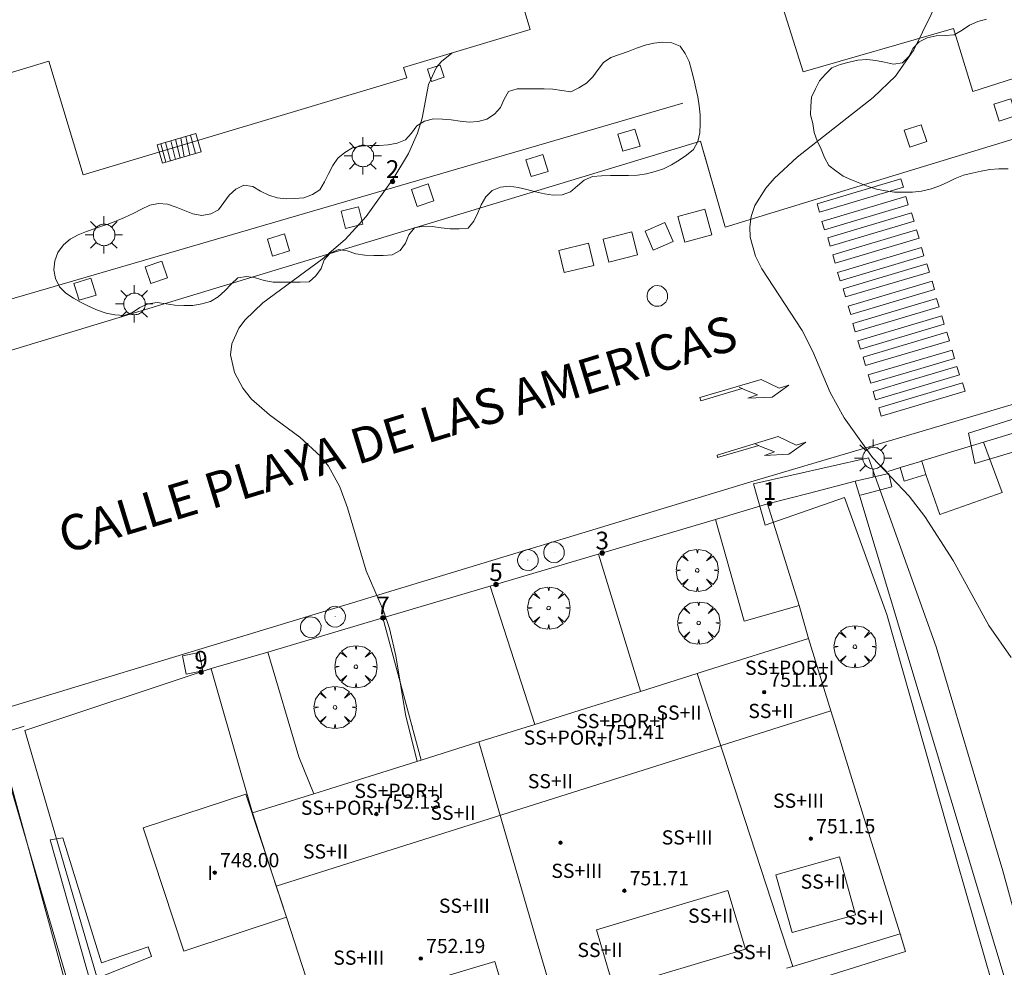
# Model space of a CAD drawing. Units: millimetres. Extents: x 423999 to 425000, y 4487997 to 4488501.
# Drawn here: x 424230 to 424285, y 4488352 to 4488405 of the extents above; entities that cross this region are included whole.
import ezdxf

# ---------------------------------------------------------------- set-up
doc = ezdxf.new("R2010")
doc.units = ezdxf.units.MM
doc.header["$MEASUREMENT"] = 0
doc.layers.get('0').update_dxf_attribs({"lineweight": 9})
for name, color, linetype, lineweight in [('1', 7, 'Continuous', 9), ('f012003p_num_plantas', 252, 'Continuous', 9), ('f022001p_portal', 7, 'Continuous', 9), ('f022001p_portal_texto', 7, 'Continuous', 9), ('f030042l_viaurbana_texto', 7, 'Continuous', 9), ('f031026l_pinturavial', 253, 'Continuous', 9), ('f050002l_curvanivel_cgn', 23, 'Continuous', 9), ('f050009p_puntocotaconstruccionelevada', 211, 'Continuous', 9), ('f060140s_arboladourbano', 92, 'Continuous', 9), ('f061013p_arbol', 91, 'Continuous', 9), ('f070045l_muro_mur', 30, 'MURO2', 9), ('f070045l_muro_tap', 11, 'MURO2', 9), ('f070047l_seto', 91, 'Continuous', 9), ('f070048l_alambrada', 7, 'ALAMBRADA_3', 9), ('f070056l_edificacion_els', 22, 'Continuous', 9), ('f070056l_edificacion_med', 221, 'Continuous', 9), ('f070056s_edificacion_edi', 240, 'Continuous', 9), ('f070057s_edificacionligera', 11, 'Continuous', 9), ('f070058l_elementoconstruido_bordillo', 30, 'Continuous', 9), ('f070066l_obracontencion', 11, 'CONTENCION', 9), ('f071028l_acera_escalera', 11, 'Continuous', 9), ('f071028s_acera_escalera', 11, 'Continuous', 9), ('f081046p_alcorque', 34, 'Continuous', 9), ('f081055p_farola', 7, 'Continuous', 9), ('f081065p_registro_circular', 7, 'Continuous', 9), ('f081065s_registro_cuadrado', 7, 'Continuous', 9)]:
    doc.layers.add(name, color=color, linetype=linetype, lineweight=lineweight)
doc.layers.add('f081053s_contenedorresiduos', color=7, linetype='Continuous', lineweight=9, true_color=0x636466)
doc.styles.add('ROMANS', font='romans.shx')
doc.styles.get("Standard").update_dxf_attribs({"font": 'arial.ttf'})
doc.styles.add('Style-s7210005_h', font='txt')
doc.linetypes.add('ALAMBRADA_3', pattern='A,6.1e-05,[1,alambrada_3.shx,S=1,R=0,X=0,Y=0],-6.119413', length=6.119474)
doc.linetypes.add('CONTENCION', pattern='A,6.1e-05,[1,obra_contencion.shx,S=1,R=0,X=0,Y=0],-6.120525', length=6.120586)
doc.linetypes.add('MURO2', pattern='A,3.1e-05,[1,muro2.shx,S=1,R=0,X=0,Y=0],-3.058844', length=3.058875)

# ---------------------------------------------------------------- blocks, each defined once
blk = doc.blocks.new('punto_cota_construccion_elevada')
at = {"layer": 'f050009p_puntocotaconstruccionelevada'}
h = blk.add_hatch(color=256, dxfattribs=at)
h.dxf.hatch_style = 1
edge = h.paths.add_edge_path()
edge.add_arc((0, 0), 0.1, 0, 360)
blk.add_circle((0, 0), 0.1, dxfattribs=at)
blk = doc.blocks.new('arbol')
at = {"color": 0, "linetype": 'Continuous', "lineweight": 0, "flags": 128}
for points in [[(0.96, 0.012), (1.2, 0.036), (1.128, 0.468), (0.888, 0.804), (0.528, 0.528), (0.816, 0.876), (0.48, 1.104), (0.048, 1.176), (0.012, 0.96), (-0.048, 1.176), (-0.48, 1.104), (-0.816, 0.876), (-0.504, 0.528), (-0.864, 0.804), (-1.104, 0.468), (-1.188, 0.036), (-0.936, 0.012)], [(-0.936, 0.012), (-1.188, -0.048), (-1.104, -0.48), (-0.864, -0.804), (-0.504, -0.504), (-0.816, -0.876), (-0.48, -1.116)], [(-0.48, -1.116), (-0.048, -1.188), (0.012, -0.936), (0.048, -1.188), (0.48, -1.116), (0.816, -0.876), (0.528, -0.504), (0.888, -0.804), (1.128, -0.48), (1.2, -0.048), (0.96, 0.012)]]:
    blk.add_lwpolyline(points, dxfattribs=at)
at = {"color": 0, "linetype": 'Continuous', "lineweight": 0, "extrusion": (0, 0, -1)}
for start, end in [(180.0229, 7.5946), (7.2233, 180.0229)]:
    blk.add_arc((0, 0), 0.104, start, end, dxfattribs=at)
blk = doc.blocks.new('alcorque')
at = {"layer": 'f081046p_alcorque'}
blk.add_lwpolyline([(-0.5, -0.5), (0.5, -0.5), (0.5, 0.5), (-0.5, 0.5)], close=True, dxfattribs=at)
blk = doc.blocks.new('farola')
at = {"layer": '1'}
for points in [[(-0.75, 0.75, 0), (-0.42, 0.42, 0)], [(0.01, 0.61, 0), (0.09, 0.6, 0), (0.16, 0.58, 0), (0.24, 0.57, 0), (0.3, 0.52, 0), (0.37, 0.49, 0), (0.43, 0.43, 0), (0.48, 0.39, 0), (0.52, 0.31, 0), (0.57, 0.25, 0), (0.6, 0.18, 0), (0.61, 0.1, 0), (0.61, 0.03, 0), (0.61, -0.03, 0), (0.61, -0.11, 0), (0.6, -0.18, 0), (0.57, -0.26, 0), (0.52, -0.32, 0), (0.48, -0.39, 0), (0.43, -0.44, 0), (0.37, -0.5, 0), (0.3, -0.53, 0), (0.24, -0.57, 0), (0.16, -0.59, 0), (0.09, -0.6, 0), (0, -0.62, 0), (-0.06, -0.6, 0), (-0.14, -0.59, 0), (-0.21, -0.57, 0), (-0.27, -0.53, 0), (-0.35, -0.5, 0), (-0.41, -0.44, 0), (-0.45, -0.39, 0), (-0.5, -0.32, 0), (-0.54, -0.26, 0), (-0.57, -0.18, 0), (-0.59, -0.11, 0), (-0.59, -0.03, 0), (-0.59, 0.03, 0), (-0.59, 0.1, 0), (-0.57, 0.18, 0), (-0.54, 0.25, 0), (-0.5, 0.31, 0), (-0.45, 0.39, 0), (-0.41, 0.43, 0), (-0.35, 0.49, 0), (-0.27, 0.52, 0), (-0.21, 0.57, 0), (-0.14, 0.58, 0), (-0.06, 0.6, 0), (0.01, 0.61, 0)], [(0, 1.05, 0), (0, 0.6, 0)], [(0.75, 0.75, 0), (0.43, 0.43, 0)], [(-1.05, 0, 0), (-0.59, 0, 0)], [(1.05, 0, 0), (0.61, 0, 0)], [(-0.75, -0.74, 0), (-0.42, -0.41, 0)], [(0.75, -0.75, 0), (0.43, -0.44, 0)], [(0, -1.05, 0), (0, -0.62, 0)]]:
    blk.add_polyline3d(points, dxfattribs=at)
blk = doc.blocks.new('B129')
at = {"layer": 'f081065p_registro_circular'}
for points in [[(0, 0.591, 0), (0.102, 0.575, 0), (0.22, 0.543, 0), (0.331, 0.48, 0), (0.496, 0.307, 0), (0.575, 0.094, 0), (0.567, -0.134, 0), (0.528, -0.236, 0), (0.472, -0.346, 0), (0.291, -0.496, 0), (0.189, -0.559, 0), (0.071, -0.583, 0), (-0.142, -0.567, 0), (-0.26, -0.52, 0), (-0.354, -0.465, 0), (-0.512, -0.283, 0), (-0.559, -0.181, 0), (-0.583, -0.063, 0), (-0.583, 0.047, 0), (-0.559, 0.165, 0), (-0.52, 0.268, 0), (-0.449, 0.362, 0), (-0.276, 0.52, 0), (-0.157, 0.567, 0), (0, 0.591, 0)], [(0, 0.008, 0), (0, 0, 0), (0, 0.008, 0)]]:
    blk.add_polyline3d(points, dxfattribs=at)
blk = doc.blocks.new('portal_catastro')
at = {"layer": 'f022001p_portal'}
h = blk.add_hatch(color=256, dxfattribs=at)
h.dxf.hatch_style = 1
edge = h.paths.add_edge_path()
edge.add_arc((0, 0), 0.125, 0, 360)
blk.add_circle((0, 0), 0.125, dxfattribs=at)

msp = doc.modelspace()

# ---------------------------------------------------------------- linework, layer by layer
at = {"layer": 'f031026l_pinturavial'}
for p, q in [((424270.358, 4488384.247, 743.334), (424270.038, 4488384.402, 743.334)), ((424271.302, 4488381.035, 743.32), (424270.966, 4488381.185, 743.32))]:
    msp.add_line(p, q, dxfattribs=at)
for points in [[(424274.427, 4488394.706, 0), (424279.143, 4488396.113, 742.55), (424279.283, 4488395.64, 742.55), (424274.567, 4488394.238, 743.334), (424274.427, 4488394.706, 0)], [(424274.701, 4488393.713, 743.334), (424279.417, 4488395.12, 742.55), (424279.558, 4488394.648, 742.55), (424274.841, 4488393.245, 743.334), (424274.701, 4488393.713, 743.334)], [(424275.027, 4488392.792, 743.334), (424279.743, 4488394.198, 742.55), (424279.883, 4488393.726, 742.55), (424275.167, 4488392.324, 743.334), (424275.027, 4488392.792, 743.334)], [(424275.306, 4488391.841, 743.334), (424280.022, 4488393.247, 742.483), (424280.163, 4488392.775, 742.483), (424275.446, 4488391.372, 743.334), (424275.306, 4488391.841, 743.334)], [(424275.576, 4488390.853, 743.334), (424280.292, 4488392.259, 742.483), (424280.432, 4488391.787, 742.485), (424275.716, 4488390.384, 743.334), (424275.576, 4488390.853, 743.334)], [(424275.887, 4488389.934, 743.334), (424280.603, 4488391.341, 742.485), (424280.744, 4488390.869, 742.485), (424276.027, 4488389.466, 743.334), (424275.887, 4488389.934, 743.334)], [(424276.176, 4488388.953, 743.334), (424280.892, 4488390.359, 742.485), (424281.033, 4488389.887, 742.485), (424276.316, 4488388.484, 743.334), (424276.176, 4488388.953, 743.334)], [(424276.433, 4488387.979, 743.334), (424281.149, 4488389.385, 742.485), (424281.29, 4488388.913, 742.485), (424276.573, 4488387.51, 743.334), (424276.433, 4488387.979, 743.334)], [(424276.725, 4488386.999, 743.334), (424281.441, 4488388.406, 742.485), (424281.582, 4488387.933, 742.485), (424276.865, 4488386.531, 743.334), (424276.725, 4488386.999, 743.334)], [(424277.013, 4488386.072, 743.334), (424281.728, 4488387.478, 742.485), (424281.869, 4488387.006, 742.485), (424277.152, 4488385.604, 743.334), (424277.013, 4488386.072, 743.334)], [(424277.305, 4488385.078, 743.334), (424282.021, 4488386.484, 742.485), (424282.162, 4488386.012, 742.485), (424279.57, 4488385.241, 742.952), (424277.445, 4488384.609, 743.334), (424277.305, 4488385.078, 743.334)], [(424277.572, 4488384.154, 743.334), (424279.705, 4488384.79, 742.95), (424282.287, 4488385.56, 742.485), (424282.428, 4488385.088, 743.32), (424277.711, 4488383.685, 743.32), (424277.572, 4488384.154, 743.334)], [(424270.358, 4488384.247, 743.334), (424271.082, 4488383.968, 743.334), (424270.526, 4488383.767, 743.334), (424271.901, 4488383.826, 743.334), (424272.839, 4488384.506, 743.334), (424272.296, 4488384.345, 743.334), (424271.29, 4488384.821, 743.334), (424267.838, 4488383.819, 743.334)], [(424277.893, 4488383.235, 743.32), (424282.609, 4488384.641, 743.32), (424282.75, 4488384.169, 743.32), (424278.033, 4488382.767, 743.32), (424277.893, 4488383.235, 743.32)], [(424270.221, 4488384.313, 743.334), (424267.879, 4488383.621, 743.362), (424267.838, 4488383.819, 743.334)], [(424271.302, 4488381.035, 743.32), (424272.027, 4488380.756, 743.32), (424271.471, 4488380.556, 743.32), (424272.846, 4488380.614, 743.32), (424273.784, 4488381.294, 743.32), (424273.241, 4488381.134, 743.32), (424272.235, 4488381.61, 743.32), (424268.798, 4488380.56, 743.32)], [(424271.141, 4488381.107, 743.32), (424268.825, 4488380.429, 743.348), (424268.798, 4488380.56, 743.32)]]:
    msp.add_polyline3d(points, dxfattribs=at)
at = {"layer": 'f050002l_curvanivel_cgn'}
for points in [[(424285.351, 4488369.176, 743), (424284.091, 4488370.989, 743), (424282.072, 4488374.649, 743), (424280.488, 4488377.121, 743), (424279.602, 4488378.266, 743), (424277.552, 4488380.44, 743), (424275.955, 4488382.671, 743), (424275.166, 4488384.097, 743), (424274.187, 4488386.396, 743), (424273.586, 4488387.579, 743), (424271.314, 4488391.056, 743), (424270.958, 4488391.767, 743), (424270.665, 4488392.838, 743), (424270.643, 4488393.421, 743), (424270.72, 4488393.996, 743), (424270.924, 4488394.607, 743), (424271.539, 4488395.593, 743), (424272.02, 4488396.14, 743), (424273.301, 4488397.333, 743), (424277.59, 4488400.684, 743), (424278.831, 4488401.897, 743), (424279.862, 4488403.376, 743), (424281.325, 4488406.371, 743)], [(424251.931, 4488363.337, 744), (424251.275, 4488365.98, 744), (424250.727, 4488369.269, 744), (424250.383, 4488370.812, 744), (424250.031, 4488371.816, 744), (424249.062, 4488374.052, 744), (424248.017, 4488377.612, 744), (424247.585, 4488378.788, 744), (424246.937, 4488379.954, 744), (424246.519, 4488380.498, 744), (424245.33, 4488381.578, 744), (424243.633, 4488382.829, 744), (424242.606, 4488383.718, 744), (424242.116, 4488384.33, 744), (424241.648, 4488385.213, 744), (424241.434, 4488386.221, 744), (424241.507, 4488386.823, 744), (424241.902, 4488387.704, 744), (424242.254, 4488388.182, 744), (424243.246, 4488389.146, 744), (424246.584, 4488391.599, 744), (424247.877, 4488392.704, 744), (424249.054, 4488393.997, 744), (424250.615, 4488396.166, 744), (424251.444, 4488397.548, 744), (424251.959, 4488398.687, 744), (424252.212, 4488399.531, 744), (424252.575, 4488401.43, 744), (424253.026, 4488402.401, 744), (424253.291, 4488402.723, 744), (424253.877, 4488403.191, 744)]]:
    msp.add_polyline3d(points, dxfattribs=at)
at = {"layer": 'f060140s_arboladourbano'}
msp.add_polyline3d([(424285.165, 4488396.675, -23.41), (424284.653, 4488396.674, -23.41), (424284.149, 4488396.644, -23.41), (424283.653, 4488396.541, -23.41), (424283.158, 4488396.431, -23.41), (424282.656, 4488396.323, -23.41), (424282.184, 4488396.13, -23.41), (424281.736, 4488395.909, -23.41), (424281.273, 4488395.702, -23.41), (424280.786, 4488395.534, -23.41), (424280.292, 4488395.427, -23.41), (424279.784, 4488395.366, -23.41), (424279.278, 4488395.362, -23.41), (424278.776, 4488395.362, -23.41), (424278.279, 4488395.44, -23.41), (424277.773, 4488395.535, -23.41), (424277.292, 4488395.686, -23.41), (424276.823, 4488395.862, -23.41), (424276.357, 4488396.064, -23.41), (424275.899, 4488396.273, -23.41), (424275.489, 4488396.568, -23.41), (424275.089, 4488396.872, -23.41), (424274.843, 4488397.319, -23.41), (424274.65, 4488397.782, -23.41), (424274.435, 4488398.248, -23.41), (424274.27, 4488398.724, -23.41), (424274.195, 4488399.229, -23.41), (424274.06, 4488399.711, -23.41), (424274.068, 4488400.211, -23.41), (424274.119, 4488400.714, -23.41), (424274.332, 4488401.172, -23.41), (424274.557, 4488401.633, -23.41), (424274.898, 4488402.002, -23.41), (424275.263, 4488402.353, -23.41), (424275.73, 4488402.554, -23.41), (424276.227, 4488402.682, -23.41), (424276.725, 4488402.798, -23.41), (424277.232, 4488402.82, -23.41), (424277.734, 4488402.77, -23.41), (424278.227, 4488402.67, -23.41), (424278.721, 4488402.572, -23.41), (424279.222, 4488402.638, -23.41), (424279.583, 4488402.993, -23.41), (424279.819, 4488403.446, -23.41), (424280.163, 4488403.826, -23.41), (424280.623, 4488404.053, -23.41), (424281.126, 4488404.162, -23.41), (424281.637, 4488404.183, -23.41), (424282.144, 4488404.224, -23.41), (424282.584, 4488404.47, -23.41), (424283.001, 4488404.762, -23.41), (424283.465, 4488404.967, -23.41), (424283.954, 4488405.09, -23.41)], dxfattribs=at)
msp.add_polyline3d([(424234.288, 4488393.487, -23.41), (424233.813, 4488393.315, -23.41), (424233.338, 4488393.156, -23.41), (424232.871, 4488392.969, -23.41), (424232.419, 4488392.726, -23.41), (424232.03, 4488392.393, -23.41), (424231.728, 4488391.977, -23.41), (424231.555, 4488391.501, -23.41), (424231.487, 4488390.998, -23.41), (424231.579, 4488390.499, -23.41), (424231.815, 4488390.044, -23.41), (424232.175, 4488389.687, -23.41), (424232.596, 4488389.394, -23.41), (424233.041, 4488389.153, -23.41), (424233.491, 4488388.933, -23.41), (424233.957, 4488388.729, -23.41), (424234.433, 4488388.556, -23.41), (424234.932, 4488388.461, -23.41), (424235.442, 4488388.428, -23.41), (424235.917, 4488388.589, -23.41), (424236.335, 4488388.873, -23.41), (424236.805, 4488389.076, -23.41), (424237.301, 4488389.163, -23.41), (424237.808, 4488389.082, -23.41), (424238.302, 4488388.998, -23.41), (424238.812, 4488388.988, -23.41), (424239.322, 4488388.987, -23.41), (424239.817, 4488389.086, -23.41), (424240.308, 4488389.206, -23.41), (424240.738, 4488389.473, -23.41), (424241.116, 4488389.816, -23.41), (424241.475, 4488390.181, -23.41), (424241.839, 4488390.541, -23.41), (424242.343, 4488390.623, -23.41), (424242.838, 4488390.537, -23.41), (424243.323, 4488390.394, -23.41), (424243.828, 4488390.306, -23.41), (424244.336, 4488390.299, -23.41), (424244.841, 4488390.299, -23.41), (424245.35, 4488390.303, -23.41), (424245.852, 4488390.316, -23.41), (424246.228, 4488390.656, -23.41), (424246.524, 4488391.077, -23.41), (424246.694, 4488391.556, -23.41), (424247.032, 4488391.939, -23.41), (424247.498, 4488392.13, -23.41), (424248.003, 4488392.065, -23.41), (424248.484, 4488391.899, -23.41), (424248.989, 4488391.819, -23.41), (424249.503, 4488391.8, -23.41), (424250.011, 4488391.806, -23.41), (424250.523, 4488391.839, -23.41), (424250.974, 4488392.077, -23.41), (424251.274, 4488392.491, -23.41), (424251.456, 4488392.962, -23.41), (424251.775, 4488393.362, -23.41), (424252.271, 4488393.45, -23.41), (424252.78, 4488393.436, -23.41), (424253.279, 4488393.356, -23.41), (424253.788, 4488393.305, -23.41), (424254.296, 4488393.31, -23.41), (424254.796, 4488393.341, -23.41), (424255.128, 4488393.727, -23.41), (424255.336, 4488394.193, -23.41), (424255.53, 4488394.655, -23.41), (424255.791, 4488395.099, -23.41), (424256.151, 4488395.456, -23.41), (424256.612, 4488395.652, -23.41), (424257.121, 4488395.699, -23.41), (424257.616, 4488395.626, -23.41), (424258.106, 4488395.514, -23.41), (424258.591, 4488395.377, -23.41), (424259.087, 4488395.266, -23.41), (424259.585, 4488395.204, -23.41), (424260.085, 4488395.211, -23.41), (424260.557, 4488395.392, -23.41), (424260.943, 4488395.713, -23.41), (424261.327, 4488396.035, -23.41), (424261.79, 4488396.239, -23.41), (424262.298, 4488396.286, -23.41), (424262.804, 4488396.298, -23.41), (424263.311, 4488396.299, -23.41), (424263.817, 4488396.299, -23.41), (424264.323, 4488396.323, -23.41), (424264.823, 4488396.393, -23.41), (424265.311, 4488396.525, -23.41), (424265.788, 4488396.684, -23.41), (424266.241, 4488396.902, -23.41), (424266.672, 4488397.16, -23.41), (424267.088, 4488397.443, -23.41), (424267.481, 4488397.774, -23.41), (424267.727, 4488398.211, -23.41), (424267.838, 4488398.705, -23.41), (424267.853, 4488399.212, -23.41), (424267.857, 4488399.723, -23.41), (424267.8, 4488400.224, -23.41), (424267.713, 4488400.725, -23.41), (424267.61, 4488401.223, -23.41), (424267.498, 4488401.723, -23.41), (424267.371, 4488402.22, -23.41), (424267.224, 4488402.711, -23.41), (424267.006, 4488403.169, -23.41), (424266.722, 4488403.586, -23.41), (424266.254, 4488403.768, -23.41), (424265.751, 4488403.798, -23.41), (424265.245, 4488403.747, -23.41), (424264.754, 4488403.629, -23.41), (424264.27, 4488403.471, -23.41), (424263.797, 4488403.284, -23.41), (424263.318, 4488403.105, -23.41), (424262.829, 4488402.944, -23.41), (424262.41, 4488402.668, -23.41), (424262.104, 4488402.272, -23.41), (424261.818, 4488401.85, -23.41), (424261.457, 4488401.496, -23.41), (424261.033, 4488401.231, -23.41), (424260.571, 4488401.012, -23.41), (424260.065, 4488401.076, -23.41), (424259.568, 4488401.166, -23.41), (424259.066, 4488401.174, -23.41), (424258.565, 4488401.174, -23.41), (424258.063, 4488401.174, -23.41), (424257.56, 4488401.174, -23.41), (424257.072, 4488401.03, -23.41), (424256.825, 4488400.596, -23.41), (424256.623, 4488400.128, -23.41), (424256.281, 4488399.746, -23.41), (424255.857, 4488399.463, -23.41), (424255.367, 4488399.333, -23.41), (424254.859, 4488399.302, -23.41), (424254.356, 4488399.358, -23.41), (424253.85, 4488399.439, -23.41), (424253.35, 4488399.473, -23.41), (424252.841, 4488399.485, -23.41), (424252.35, 4488399.357, -23.41), (424251.91, 4488399.09, -23.41), (424251.609, 4488398.687, -23.41), (424251.272, 4488398.317, -23.41), (424250.804, 4488398.126, -23.41), (424250.301, 4488398.023, -23.41), (424249.796, 4488397.998, -23.41), (424249.284, 4488397.989, -23.41), (424248.779, 4488397.961, -23.41), (424248.289, 4488397.862, -23.41), (424247.857, 4488397.596, -23.41), (424247.469, 4488397.28, -23.41), (424247.184, 4488396.86, -23.41), (424246.952, 4488396.404, -23.41), (424246.716, 4488395.949, -23.41), (424246.462, 4488395.503, -23.41), (424246.037, 4488395.229, -23.41), (424245.56, 4488395.041, -23.41), (424245.055, 4488394.999, -23.41), (424244.554, 4488394.988, -23.41), (424244.055, 4488395.037, -23.41), (424243.581, 4488395.201, -23.41), (424243.124, 4488395.414, -23.41), (424242.686, 4488395.676, -23.41), (424242.186, 4488395.762, -23.41), (424241.729, 4488395.537, -23.41), (424241.354, 4488395.187, -23.41), (424241.063, 4488394.78, -23.41), (424240.76, 4488394.377, -23.41), (424240.318, 4488394.141, -23.41), (424239.814, 4488394.06, -23.41), (424239.321, 4488394.149, -23.41), (424238.843, 4488394.335, -23.41), (424238.367, 4488394.523, -23.41), (424237.892, 4488394.688, -23.41), (424237.386, 4488394.728, -23.41), (424236.889, 4488394.635, -23.41), (424236.427, 4488394.399, -23.41), (424235.957, 4488394.157, -23.41), (424235.47, 4488393.934, -23.41), (424234.977, 4488393.733, -23.41), (424234.485, 4488393.554, -23.41)], close=True, dxfattribs=at)
at = {"layer": 'f070045l_muro_mur'}
for p, q in [((424268.703, 4488376.95, 743.386), (424250.003, 4488371.41, 744.104)), ((424264.493, 4488367.28, 743.864), (424262.133, 4488375, 743.864)), ((424256.033, 4488373.19, 744.153), (424258.553, 4488365.42, 744.47)), ((424250.003, 4488371.41, 744.104), (424243.523, 4488369.49, 744.353)), ((424250.003, 4488371.41, 744.153), (424250.003, 4488371.41, 744.153)), ((424250.003, 4488371.41, 744.153), (424252.163, 4488363.41, 744.535)), ((424251.653, 4488365.34, 744.535), (424251.673, 4488365.3, 744.535))]:
    msp.add_line(p, q, dxfattribs=at)
for points in [[(424279.103, 4488379.87, 742.962), (424280.323, 4488380.23, 742.962), (424280.543, 4488379.47, 742.962), (424279.323, 4488379.11, 742.962), (424279.103, 4488379.87, 742.962)], [(424268.703, 4488376.95, 743.386), (424271.643, 4488377.82, 743.306), (424273.993, 4488378.43, 743.306), (424276.573, 4488379.1, 743.306), (424278.453, 4488379.54, 742.962), (424278.633, 4488378.79, 742.962), (424276.873, 4488378.31, 743.306)], [(424273.943, 4488370.25, 743.386), (424273.413, 4488372.1, 743.386), (424270.333, 4488371.22, 743.386), (424268.703, 4488376.95, 743.386)], [(424243.523, 4488369.49, 744.353), (424240.353, 4488368.57, 744.353), (424229.863, 4488365.08, 749.05)], [(424246.124, 4488361.52, 744.546), (424245.283, 4488363.59, 744.546), (424243.523, 4488369.49, 744.353)]]:
    msp.add_polyline3d(points, dxfattribs=at)
at = {"layer": 'f070045l_muro_tap'}
msp.add_polyline3d([(424229.863, 4488365.08, 749.05), (424239.843, 4488330.925, 744.836), (424239.903, 4488331.71, 745.158)], dxfattribs=at)
at = {"layer": 'f070047l_seto'}
msp.add_line((424234.822, 4488342.28, 745.241), (424228.892, 4488362.501, 745.152), dxfattribs=at)
for points in [[(424299.589, 4488384.981, 742.169), (424283.297, 4488380.102, 742.962), (424282.934, 4488381.803, 742.962), (424301.636, 4488387.702, 742.083)], [(424285.306, 4488347.236, 743.599), (424281.765, 4488359.582, 743.465), (424278.351, 4488371.604, 743.254), (424275.972, 4488378.181, 743.306), (424271.498, 4488376.621, 743.386), (424270.844, 4488378.962, 743.306), (424277.317, 4488380.411, 742.962), (424281.126, 4488369.785, 743.254), (424284.881, 4488357.179, 743.465), (424287.65, 4488347.044, 743.268)], [(424235.578, 4488343.733, 745.241), (424231.297, 4488358.929, 745.152), (424232.003, 4488359.028, 745.152), (424234.167, 4488352.005, 745.154), (424236.802, 4488352.906, 745.154), (424236.994, 4488352.353, 745.154), (424234.31, 4488351.284, 745.154)]]:
    msp.add_polyline3d(points, dxfattribs=at)
at = {"layer": 'f070048l_alambrada'}
for p, q in [((424266.869, 4488400.368, 709.021), (424222.539, 4488387.432, 745.521)), ((424279.053, 4488379.85, 742.962), (424278.403, 4488379.65, 742.962)), ((424271.643, 4488377.82, 743.306), (424273.413, 4488372.1, 743.386))]:
    msp.add_line(p, q, dxfattribs=at)
for points in [[(424282.18, 4488500, 743.377), (424307.244, 4488419.886, 742.55), (424307.534, 4488417.366, 742.55), (424306.835, 4488413.935, 742.55), (424304.674, 4488410.122, 742.55), (424302.068, 4488407.707, 742.55), (424299.843, 4488406.372, 742.55), (424283.19, 4488401.034, 742.55), (424282.091, 4488404.573, 745.521), (424273.637, 4488402.136, 709.021)], [(424280.253, 4488380.22, 742.962), (424302.153, 4488386.869, 742.169), (424308.203, 4488365.739, 741.85), (424312.493, 4488351.699, 741.941), (424313.493, 4488348.399, 741.941), (424314.343, 4488346.239, 742.255), (424319.683, 4488332.739, 742.439), (424322.203, 4488327.559, 742.439), (424325.753, 4488318.219, 742.505), (424328.613, 4488310.229, 741.811), (424334.772, 4488292.739, 741.531), (424335.112, 4488291.799, 741.531), (424341.402, 4488274.179, 741.417)], [(424283.783, 4488381.29, 742.962), (424284.833, 4488378.47, 742.962), (424281.323, 4488377.23, 742.962), (424280.543, 4488379.47, 742.962)], [(424288.273, 4488340.349, 743.245), (424287.003, 4488344.379, 743.245), (424276.823, 4488378.24, 743.306), (424276.573, 4488379.1, 743.306)], [(424240.163, 4488368.5, 744.353), (424240.353, 4488368.55, 744.353), (424242.093, 4488362.45, 744.546), (424242.673, 4488360.44, 744.546)]]:
    msp.add_polyline3d(points, dxfattribs=at)
at = {"layer": 'f070056l_edificacion_els'}
msp.add_polyline3d([(424247.954, 4488344.199, 748.53), (424248.344, 4488342.929, 748.55), (424254.614, 4488344.889, 748.36), (424260.794, 4488346.819, 748.18), (424267.054, 4488348.789, 747.99), (424272.754, 4488350.569, 747.82), (424279.394, 4488352.649, 747.63), (424279.094, 4488353.639, 747.65)], dxfattribs=at)
at = {"layer": 'f070056l_edificacion_med'}
for p, q in [((424267.684, 4488368.279, 755.247), (424273.057, 4488351.803, 755.247)), ((424244.005, 4488356.32, 756.326), (424275.199, 4488366.174, 754.626))]:
    msp.add_line(p, q, dxfattribs=at)
for points in [[(424255.394, 4488364.429, 744.535), (424256.824, 4488359.519, 744.535), (424258.734, 4488352.939, 744.92), (424260.214, 4488347.909, 744.92)], [(424275.686, 4488357.965, 749.996), (424272.107, 4488356.964, 749.996), (424273.017, 4488353.709, 749.996), (424276.596, 4488354.71, 749.996), (424275.686, 4488357.965, 749.996)], [(424269.406, 4488356.082, 750.797), (424262.01, 4488353.868, 750.797), (424263, 4488350.561, 750.797), (424270.396, 4488352.775, 750.797), (424269.406, 4488356.082, 750.797)], [(424256.296, 4488352.074, 750.797), (424248.9, 4488349.86, 750.797), (424249.89, 4488346.553, 750.797), (424257.286, 4488348.767, 750.797), (424256.296, 4488352.074, 750.797)]]:
    msp.add_polyline3d(points, dxfattribs=at)
at = {"layer": 'f070056s_edificacion_edi'}
msp.add_polyline3d([(424213.066, 4488462.517, 744.907), (424231.234, 4488467.966, 744.907), (424231.354, 4488467.568, 744.907), (424238.718, 4488469.777, 744.695), (424239.224, 4488468.09, 744.67), (424258.292, 4488404.516, 743.718), (424251.168, 4488402.379, 743.733), (424251.341, 4488401.804, 743.733), (424233.135, 4488396.343, 743.733), (424231.219, 4488402.731, 743.74), (424228.286, 4488401.851, 743.74), (424212.227, 4488455.391, 745.125), (424214.958, 4488456.21, 745.125)], close=True, dxfattribs=at)
msp.add_polyline3d([(424246.344, 4488349.129, 744.637), (424244.574, 4488354.568, 744.637), (424244.254, 4488355.549, 744.637), (424244.005, 4488356.32, 744.623), (424242.674, 4488360.44, 744.546), (424246.124, 4488361.519, 744.546), (424248.984, 4488362.419, 744.535), (424252.164, 4488363.409, 744.535), (424255.394, 4488364.429, 744.535), (424258.554, 4488365.419, 744.47), (424261.464, 4488366.329, 744.47), (424264.494, 4488367.279, 743.864), (424267.684, 4488368.279, 743.386), (424267.954, 4488368.369, 743.386), (424273.944, 4488370.249, 743.386), (424275.199, 4488366.174, 744.371), (424275.434, 4488365.409, 744.556), (424277.494, 4488358.789, 743.465), (424279.094, 4488353.639, 743.599), (424273.057, 4488351.803, 745.045), (424272.714, 4488351.699, 745.127)], dxfattribs=at)
at = {"layer": 'f070057s_edificacionligera'}
msp.add_polyline3d([(424236.519, 4488359.595, 748.736), (424238.804, 4488352.665, 748.736), (424244.574, 4488354.568, 748.736), (424242.288, 4488361.498, 748.736)], close=True, dxfattribs=at)
at = {"layer": 'f070058l_elementoconstruido_bordillo'}
msp.add_line((424267.995, 4488397.768, 743.14), (424269.234, 4488393.464, 743.06), dxfattribs=at)
for points in [[(424273.637, 4488402.136, 743.24), (424271.603, 4488408.629, 743.4)], [(424269.234, 4488393.464, 743.06), (424269.254, 4488393.394, 743.06), (424275.559, 4488395.32, 742.7), (424300.751, 4488403.015, 742.03), (424301.012, 4488403.115, 741.97), (424301.272, 4488403.219, 741.97), (424301.53, 4488403.328, 741.95), (424301.786, 4488403.442, 741.95), (424302.04, 4488403.56, 741.95), (424302.291, 4488403.683, 742), (424302.541, 4488403.811, 742), (424302.788, 4488403.942, 742), (424303.032, 4488404.079, 742), (424303.274, 4488404.219, 741.91), (424303.514, 4488404.364, 741.91), (424303.751, 4488404.513, 741.86), (424303.986, 4488404.666, 741.86), (424304.217, 4488404.823, 741.86), (424304.446, 4488404.985, 741.86), (424304.672, 4488405.15, 741.87)], [(424225.382, 4488385.356, 744.82), (424267.861, 4488398.237, 743.14), (424269.234, 4488393.464, 743.06)], [(424223.761, 4488364.818, 745.02), (424270.692, 4488379.065, 743.15), (424281.357, 4488382.222, 742.8), (424304.729, 4488389.141, 741.93)], [(424190.173, 4488352.36, 746.14), (424228.305, 4488364.833, 745.03), (424229.82, 4488365.328, 744.87)]]:
    msp.add_polyline3d(points, dxfattribs=at)
at = {"layer": 'f070066l_obracontencion'}
msp.add_polyline3d([(424222.533, 4488338.3, 351.581), (424234.896, 4488340.837, 351.581), (424228.305, 4488364.833, 347.911)], dxfattribs=at)
at = {"layer": 'f071028l_acera_escalera'}
for p, q in [((424238.917, 4488398.491, 743.668), (424239.143, 4488397.443, 743.745)), ((424239.19, 4488398.571, 743.471), (424239.467, 4488397.537, 743.499)), ((424237.518, 4488398.084, 744.681), (424237.799, 4488397.051, 744.767)), ((424237.774, 4488398.158, 744.495), (424238.059, 4488397.127, 744.57)), ((424238.069, 4488398.244, 744.282), (424238.347, 4488397.211, 744.35)), ((424238.338, 4488398.323, 744.087), (424238.607, 4488397.287, 744.152)), ((424238.642, 4488398.411, 743.867), (424238.824, 4488397.35, 743.987))]:
    msp.add_line(p, q, dxfattribs=at)
at = {"layer": 'f071028s_acera_escalera'}
msp.add_polyline3d([(424239.483, 4488398.656, 743.26), (424239.782, 4488397.629, 743.26), (424237.598, 4488396.993, 744.92), (424237.299, 4488398.02, 744.84)], close=True, dxfattribs=at)
at = {"layer": 'f081053s_contenedorresiduos'}
for points in [[(424266.587, 4488393.988, 744.799), (424268.105, 4488394.408, 744.799), (424268.505, 4488392.961, 744.643), (424266.987, 4488392.542, 744.643)], [(424264.747, 4488393.166, 744.878), (424265.865, 4488393.65, 744.878), (424266.328, 4488392.581, 744.799), (424265.209, 4488392.097, 744.799)], [(424262.385, 4488392.712, 745.034), (424263.997, 4488393.132, 745.034), (424264.333, 4488391.845, 745.034), (424262.721, 4488391.424, 745.034)], [(424259.909, 4488392.091, 745.19), (424261.568, 4488392.489, 745.19), (424261.867, 4488391.244, 745.034), (424260.208, 4488390.846, 745.034)]]:
    msp.add_polyline3d(points, close=True, dxfattribs=at)
at = {"layer": 'f081065s_registro_cuadrado'}
for points in [[(424252.739, 4488401.594, 744.458), (424252.514, 4488402.278, 744.458), (424253.231, 4488402.514, 744.458), (424253.456, 4488401.83, 744.458)], [(424239.67, 4488369.471, 744.353), (424239.876, 4488368.439, 744.353), (424238.94, 4488368.253, 744.353), (424238.735, 4488369.285, 744.353)]]:
    msp.add_polyline3d(points, close=True, dxfattribs=at)

# ---------------------------------------------------------------- block references
at = {"layer": 'f022001p_portal'}
for p in [(424250.549, 4488395.959), (424271.754, 4488377.85), (424262.341, 4488375.061), (424256.365, 4488373.287), (424250.008, 4488371.411), (424239.776, 4488368.356)]:
    msp.add_blockref('portal_catastro', p, dxfattribs=at)
at = {"layer": 'f050009p_puntocotaconstruccionelevada'}
for p in [(424271.449, 4488367.234, 751.12), (424262.21, 4488364.289, 751.41), (424249.635, 4488360.375, 752.13), (424259.996, 4488358.762, 753.75), (424274.073, 4488358.989, 751.15), (424240.546, 4488357.081, 748), (424263.586, 4488356.064, 751.71), (424252.133, 4488352.249, 752.19)]:
    msp.add_blockref('punto_cota_construccion_elevada', p, dxfattribs=at)
at = {"layer": 'f061013p_arbol'}
for p in [(424267.685, 4488374.085, 743.386), (424259.328, 4488371.969, 743.864), (424267.769, 4488371.127, 743.386), (424276.557, 4488369.789, 743.386), (424248.485, 4488368.665, 744.153), (424247.312, 4488366.375, 744.535)]:
    msp.add_blockref('arbol', p, dxfattribs=at)
at = {"layer": 'f081046p_alcorque'}
for p, rotation in [((424284.994, 4488399.995, 742.382), 197.839527252), ((424279.965, 4488398.53, 742.632), 288.3590322061), ((424263.845, 4488398.293, 743.383), 106.62177916), ((424258.67, 4488396.863, 743.523), 287.3931673287), ((424252.239, 4488395.193, 743.775), 288.4249111624), ((424248.267, 4488393.928, 743.915), 104.412703231), ((424244.136, 4488392.389, 744.123), 106.780534385), ((424237.258, 4488390.856, 744.314), 108.724502078), ((424233.241, 4488389.904, 744.521), 287.1701011271999)]:
    msp.add_blockref('alcorque', p, dxfattribs=dict(at, rotation=rotation))
at = {"layer": 'f081055p_farola'}
for p in [(424248.87, 4488397.406, 744.458), (424234.31, 4488392.962, 744.717), (424236.017, 4488389.074, 744.717), (424277.589, 4488380.405, 742.962)]:
    msp.add_blockref('farola', p, dxfattribs=at)
at = {"layer": 'f081065p_registro_circular'}
for p in [(424265.445, 4488389.524, 743.642), (424258.163, 4488374.661, 743.864), (424259.632, 4488375.1, 743.864), (424247.319, 4488371.477, 744.153), (424245.95, 4488370.886, 744.353)]:
    msp.add_blockref('B129', p, dxfattribs=at)

# ---------------------------------------------------------------- texts
at = {"layer": 'f012003p_num_plantas', "char_height": 0.8, "attachment_point": 5}
for s, insert, width in [('{\\fArial|b0|i0;SS+POR+I}', (424272.885, 4488368.605), 6.4), ('{\\fArial|b0|i0;SS+II}', (424266.663, 4488366.08), 4), ('{\\fArial|b0|i0;SS+II}', (424271.83, 4488366.175), 4), ('{\\fArial|b0|i0;SS+POR+I}', (424263.395, 4488365.605), 6.4), ('{\\fArial|b0|i0;SS+POR+I}', (424260.431, 4488364.675), 6.4), ('{\\fArial|b0|i0;SS+II}', (424259.427, 4488362.225), 4), ('{\\fArial|b0|i0;SS+POR+I}', (424250.914, 4488361.68), 6.4), ('{\\fArial|b0|i0;SS+III}', (424273.381, 4488361.125), 4.8), ('{\\fArial|b0|i0;SS+POR+I}', (424247.902, 4488360.73), 6.4), ('{\\fArial|b0|i0;SS+II}', (424253.951, 4488360.445), 4), ('{\\fArial|b0|i0;SS+III}', (424267.118, 4488359.06), 4.8), ('{\\fArial|b0|i0;SS+II}', (424246.78, 4488358.27), 4), ('{\\fArial|b0|i0;SS+III}', (424260.911, 4488357.18), 4.8), ('{\\fArial|b0|i0;I}', (424240.292, 4488357.07), 0.8), ('{\\fArial|b0|i0;I}', (424240.292, 4488357.07), 0.8), ('{\\fArial|b0|i0;SS+II}', (424274.775, 4488356.575), 4), ('{\\fArial|b0|i0;SS+III}', (424254.586, 4488355.215), 4.8), ('{\\fArial|b0|i0;SS+II}', (424268.44, 4488354.655), 4), ('{\\fArial|b0|i0;SS+I}', (424277.073, 4488354.56), 3.2), ('{\\fArial|b0|i0;SS+II}', (424262.22, 4488352.73), 4), ('{\\fArial|b0|i0;SS+III}', (424248.646, 4488352.295), 4.8), ('{\\fArial|b0|i0;SS+I}', (424270.78, 4488352.61), 3.2)]:
    msp.add_mtext(s, dxfattribs=dict(at, insert=insert, width=width))
at = {"layer": 'f022001p_portal_texto', "char_height": 1, "width": 1, "attachment_point": 8}
for s, insert in [('{\\fTrebuchet MS|b0|i0;2}', (424250.549, 4488396.159)), ('{\\fTrebuchet MS|b0|i0;1}', (424271.754, 4488378.05)), ('{\\fTrebuchet MS|b0|i0;3}', (424262.341, 4488375.261)), ('{\\fTrebuchet MS|b0|i0;5}', (424256.365, 4488373.487)), ('{\\fTrebuchet MS|b0|i0;7}', (424250.008, 4488371.611)), ('{\\fTrebuchet MS|b0|i0;9}', (424239.776, 4488368.556))]:
    msp.add_mtext(s, dxfattribs=dict(at, insert=insert))
at = {"layer": 'f030042l_viaurbana_texto', "insert": (424232.322, 4488374.413, 744.089), "char_height": 2, "width": 54, "attachment_point": 7, "rotation": 16.9496, "style": 'ROMANS'}
msp.add_mtext('CALLE PLAYA DE LAS AMERICAS', dxfattribs=at)
at = {"layer": 'f050009p_puntocotaconstruccionelevada', "style": 'Style-s7210005_h'}
for s, p in [('751.12', (424271.749, 4488367.534, 751.12)), ('751.41', (424262.51, 4488364.589, 751.41)), ('752.13', (424249.935, 4488360.675, 752.13)), ('751.15', (424274.373, 4488359.289, 751.15)), ('748.00', (424240.846, 4488357.381, 748)), ('751.71', (424263.886, 4488356.364, 751.71)), ('752.19', (424252.433, 4488352.549, 752.19))]:
    msp.add_text(s, height=0.8, dxfattribs=at).set_placement(p)

doc.saveas('drawing.dxf')
